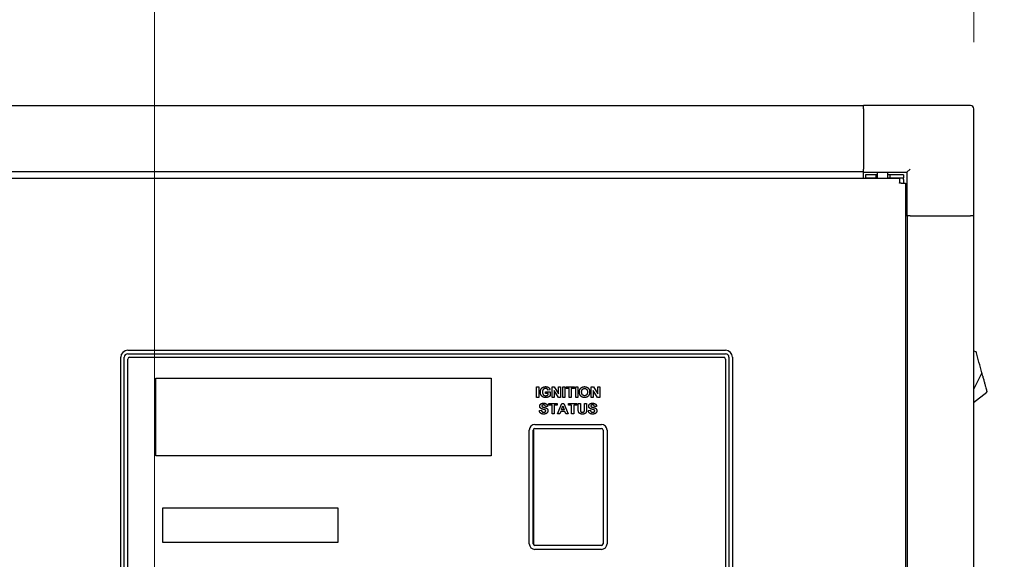
# Model space of a CAD drawing. Units: inches. Extents: x 44 to 288, y 19 to 202.
# Drawn here: x 69 to 87, y 130 to 139 of the extents above; entities that cross this region are included whole.
import ezdxf

# ---------------------------------------------------------------- set-up
doc = ezdxf.new("R2010")
doc.units = ezdxf.units.IN
doc.header["$LTSCALE"] = 19
doc.header["$MEASUREMENT"] = 0
doc.layers.add('Dimensions(ANSI)', color=7, linetype='Continuous', lineweight=18)
doc.layers.add('Visible Edges(ANSI)', color=7, linetype='Continuous', lineweight=25)
doc.styles.add('MESTEK', font='arial.ttf')
doc.dimstyles.new('MESTEK FRACTIONS', dxfattribs={"dimscale": 19, "dimtxt": 0.08, "dimasz": 0.098425, "dimexe": 0.063, "dimexo": 0.0625, "dimgap": 0.031496, "dimtad": 0, "dimtih": 1, "dimtoh": 1, "dimdec": 5, "dimrnd": 1e-08, "dimzin": 1, "dimdsep": 46, "dimlunit": 5, "dimtxsty": 'MESTEK', "dimcen": 0.09, "dimdle": 0.393701, "dimclrd": 7, "dimclre": 7, "dimclrt": 7, "dimadec": 0, "dimazin": 0, "dimtfac": 1, "dimtofl": 0, "dimtmove": 0, "dimatfit": 3, "dimfxl": 0, "dimfrac": 2, "dimtolj": 1, "dimtzin": 0, "dimlwd": 15, "dimlwe": 15, "dimarcsym": 0})

# ---------------------------------------------------------------- blocks, each defined once
blk = doc.blocks.new('*D16')
at = {"layer": 'Defpoints', "color": 0, "linetype": 'Continuous'}
for p in [(71.401, 141.538), (86.051, 137.661), (71.401, 99.949)]:
    blk.add_point(p, dxfattribs=at)
at = {"layer": 'Dimensions(ANSI)', "color": 7, "linetype": 'Continuous', "lineweight": 15}
for p, q in [((71.401, 101.137), (71.401, 142.735)), ((86.051, 138.848), (86.051, 142.735)), ((73.271, 141.538), (84.181, 141.538)), ((86.051, 141.538), (87.921, 141.538))]:
    blk.add_line(p, q, dxfattribs=at)
at = {"layer": 'Dimensions(ANSI)', "color": 7, "linetype": 'Continuous'}
for points in [[(73.271, 141.85), (73.271, 141.226), (71.401, 141.538)], [(84.181, 141.85), (84.181, 141.226), (86.051, 141.538)]]:
    blk.add_solid(points, dxfattribs=at)
at = {"layer": 'Dimensions(ANSI)', "color": 7, "linetype": 'Continuous', "lineweight": 18, "insert": (94.553, 141.538), "char_height": 1.52, "attachment_point": 5, "style": 'MESTEK'}
blk.add_mtext('\\A1;14 21/32\\P(371mm)\\PCENTER OF\\PGRAVITY', dxfattribs=at)
blk = doc.blocks.new('*D17')
at = {"layer": 'Defpoints', "color": 0, "linetype": 'Continuous'}
for p in [(86.051, 146.638), (56.976, 137.661), (86.051, 137.661)]:
    blk.add_point(p, dxfattribs=at)
at = {"layer": 'Dimensions(ANSI)', "color": 7, "linetype": 'Continuous', "lineweight": 15}
for p, q in [((56.976, 138.848), (56.976, 147.835)), ((86.051, 138.848), (86.051, 147.835)), ((58.846, 146.638), (66.929, 146.638)), ((84.181, 146.638), (76.415, 146.638))]:
    blk.add_line(p, q, dxfattribs=at)
at = {"layer": 'Dimensions(ANSI)', "color": 7, "linetype": 'Continuous'}
for points in [[(58.846, 146.949), (58.846, 146.326), (56.976, 146.638)], [(84.181, 146.949), (84.181, 146.326), (86.051, 146.638)]]:
    blk.add_solid(points, dxfattribs=at)
at = {"layer": 'Dimensions(ANSI)', "color": 7, "linetype": 'Continuous', "lineweight": 18, "insert": (71.672, 146.638), "char_height": 1.52, "attachment_point": 5, "style": 'MESTEK'}
blk.add_mtext('\\A1; 29 1/8\\P(740mm)', dxfattribs=at)

msp = doc.modelspace()

# ---------------------------------------------------------------- linework, layer by layer
at = {"layer": 'Visible Edges(ANSI)', "color": 7}
for p, q in [((84.0763164, 137.7108555), (58.9538164, 137.7108555)), ((84.0763164, 137.6608003), (84.0763164, 137.7198003)), ((85.9923164, 137.7198003), (84.0763164, 137.7198003)), ((84.0763164, 137.6608003), (84.0763164, 136.5828003)), ((86.0513164, 135.7448003), (86.0513164, 137.6608003)), ((84.0763164, 136.5297531), (58.9538164, 136.5297531)), ((84.0763164, 136.5238003), (84.0763164, 136.5828003)), ((84.0763164, 136.5238003), (84.8553164, 136.5238003)), ((84.0788164, 136.4174295), (84.0788164, 136.5238003)), ((84.29769, 136.4784457), (84.1144005, 136.4784457)), ((84.1144005, 136.4784457), (84.1144005, 136.4268457)), ((84.3273164, 136.4784457), (84.29769, 136.4784457)), ((84.29769, 136.4784457), (84.29769, 136.4268457)), ((84.3273164, 136.4174295), (84.3273164, 136.5238003)), ((84.5123164, 136.4174295), (84.5123164, 136.5238003)), ((84.54769, 136.4784457), (84.5123164, 136.4784457)), ((84.7934795, 136.4784457), (84.54769, 136.4784457)), ((84.54769, 136.4784457), (84.54769, 136.4268457)), ((84.7934795, 136.4784457), (84.7934795, 136.4268457)), ((84.9143164, 136.5828003), (84.8553164, 136.5238003)), ((84.8553164, 136.5238003), (84.8553164, 135.7448003)), ((58.3032182, 136.4174295), (84.7186155, 136.4174295)), ((84.1144005, 136.4268457), (84.29769, 136.4268457)), ((84.1144005, 136.4268457), (84.1144005, 136.4174295)), ((84.29769, 136.4268457), (84.3273164, 136.4268457)), ((84.5123164, 136.4268457), (84.54769, 136.4268457)), ((84.54769, 136.4268457), (84.7934795, 136.4268457)), ((84.7186155, 136.4174295), (84.7186155, 136.3364295)), ((84.7186155, 136.331914), (84.7186155, 136.3364295)), ((84.7503891, 136.331914), (84.7186155, 136.331914)), ((84.7503891, 136.331914), (84.8313891, 136.331914)), ((84.7934795, 136.3958457), (84.7934795, 136.4268457)), ((84.7934795, 136.3958457), (84.7934795, 136.331914)), ((84.8313891, 136.331914), (84.8313891, 120.5513158)), ((84.8553164, 135.7448003), (84.8313891, 135.7448003)), ((84.9143164, 135.7448003), (84.8553164, 135.7448003)), ((84.8612691, 135.7448003), (84.8612691, 121.2448003)), ((84.9143164, 135.7448003), (85.9923164, 135.7448003)), ((86.0513164, 135.7448003), (85.9923164, 135.7448003)), ((86.0423715, 135.7448003), (86.0423715, 121.2448003)), ((70.9228891, 133.3414295), (81.6103891, 133.3414295)), ((70.9228891, 133.2789295), (81.6103891, 133.2789295)), ((86.0919493, 133.3175258), (86.0423715, 133.3258223)), ((86.0919493, 133.3175258), (86.0423715, 133.3242124)), ((86.0982482, 133.2940178), (86.0919493, 133.3175258)), ((86.1045472, 133.2705098), (86.0982482, 133.2940178)), ((86.1108461, 133.2470018), (86.1045472, 133.2705098)), ((70.7978891, 123.5289295), (70.7978891, 133.2164295)), ((70.8603891, 123.5289295), (70.8603891, 133.2164295)), ((70.9228891, 123.5604295), (70.9228891, 133.1849295)), ((70.9543891, 133.2164295), (81.5788891, 133.2164295)), ((81.6103891, 133.1849295), (81.6103891, 123.5604295)), ((81.6728891, 133.2164295), (81.6728891, 123.5289295)), ((81.7353891, 133.2164295), (81.7353891, 123.5289295)), ((86.1171451, 133.2234938), (86.1108461, 133.2470018)), ((86.129743, 133.1764778), (86.1171451, 133.2234938)), ((86.1423409, 133.1294618), (86.129743, 133.1764778)), ((86.1549388, 133.0824458), (86.1423409, 133.1294618)), ((86.1927325, 132.9413977), (86.0423715, 132.6383038)), ((86.1675367, 133.0354297), (86.1549388, 133.0824458)), ((86.1801346, 132.9884137), (86.1675367, 133.0354297)), ((86.1927325, 132.9413977), (86.1801346, 132.9884137)), ((71.4228891, 132.8414295), (77.4228891, 132.8414295)), ((71.4228891, 131.4553307), (71.4228891, 132.8414295)), ((77.4228891, 132.8414295), (77.4228891, 131.4553307)), ((78.232098, 132.6888042), (78.2700706, 132.6888042)), ((78.232098, 132.5008042), (78.232098, 132.6888042)), ((78.2700706, 132.6888042), (78.2700706, 132.5008042)), ((78.3937321, 132.601539), (78.4755523, 132.601539)), ((78.3937321, 132.569728), (78.3937321, 132.601539)), ((78.4371498, 132.569728), (78.3937321, 132.569728)), ((78.4731163, 132.6366457), (78.4354303, 132.6296243)), ((78.4371498, 132.5459414), (78.4371498, 132.569728)), ((78.4755523, 132.601539), (78.4755523, 132.5267402)), ((78.5109455, 132.6888042), (78.5477718, 132.6888042)), ((78.5109455, 132.5008042), (78.5109455, 132.6888042)), ((78.6221407, 132.5008042), (78.5460523, 132.6241792)), ((78.5460523, 132.6241792), (78.5460523, 132.5008042)), ((78.5477718, 132.6888042), (78.6250065, 132.5627066)), ((78.6250065, 132.6888042), (78.6601132, 132.6888042)), ((78.6250065, 132.5627066), (78.6250065, 132.6888042)), ((78.6601132, 132.6888042), (78.6601132, 132.5008042)), ((78.6990888, 132.6888042), (78.7370614, 132.6888042)), ((78.6990888, 132.5008042), (78.6990888, 132.6888042)), ((78.7370614, 132.6888042), (78.7370614, 132.5008042)), ((78.7598449, 132.6888042), (78.9091559, 132.6888042)), ((78.7598449, 132.6569932), (78.7598449, 132.6888042)), ((78.8155858, 132.6569932), (78.7598449, 132.6569932)), ((78.8155858, 132.5008042), (78.8155858, 132.6569932)), ((78.9091559, 132.6569932), (78.8535583, 132.6569932)), ((78.8535583, 132.6569932), (78.8535583, 132.5008042)), ((78.9091559, 132.6888042), (78.9091559, 132.6569932)), ((78.9325126, 132.6888042), (78.9704852, 132.6888042)), ((78.9325126, 132.5008042), (78.9325126, 132.6888042)), ((78.9704852, 132.6888042), (78.9704852, 132.5008042)), ((79.2113602, 132.6888042), (79.2481864, 132.6888042)), ((79.2113602, 132.5008042), (79.2113602, 132.6888042)), ((79.3225553, 132.5008042), (79.2464669, 132.6241792)), ((79.2464669, 132.6241792), (79.2464669, 132.5008042)), ((79.2481864, 132.6888042), (79.3254211, 132.5627066)), ((79.3254211, 132.6888042), (79.3605278, 132.6888042)), ((79.3254211, 132.5627066), (79.3254211, 132.6888042)), ((79.3605278, 132.6888042), (79.3605278, 132.5008042)), ((86.0423715, 132.4086512), (86.285459, 132.5953377)), ((78.2700706, 132.5008042), (78.232098, 132.5008042)), ((78.4534135, 132.3929482), (78.6027245, 132.3929482)), ((78.4534135, 132.3611372), (78.4534135, 132.3929482)), ((78.5460523, 132.5008042), (78.5109455, 132.5008042)), ((78.6027245, 132.3929482), (78.6027245, 132.3611372)), ((78.6081696, 132.2049482), (78.6812489, 132.3929482)), ((78.6601132, 132.5008042), (78.6221407, 132.5008042)), ((78.6812489, 132.3929482), (78.7216574, 132.3929482)), ((78.7370614, 132.5008042), (78.6990888, 132.5008042)), ((78.7216574, 132.3929482), (78.7967428, 132.2049482)), ((78.8036208, 132.3929482), (78.9529318, 132.3929482)), ((78.8036208, 132.3611372), (78.8036208, 132.3929482)), ((78.8535583, 132.5008042), (78.8155858, 132.5008042)), ((78.9704852, 132.5008042), (78.9325126, 132.5008042)), ((78.9529318, 132.3929482), (78.9529318, 132.3611372)), ((78.9772916, 132.2926433), (78.9772916, 132.3929482)), ((78.9772916, 132.3929482), (79.0152641, 132.3929482)), ((79.0152641, 132.3929482), (79.0152641, 132.2910671)), ((79.0892032, 132.3929482), (79.1271757, 132.3929482)), ((79.0892032, 132.2889177), (79.0892032, 132.3929482)), ((79.1271757, 132.3929482), (79.1271757, 132.2942195)), ((79.2464669, 132.5008042), (79.2113602, 132.5008042)), ((79.3605278, 132.5008042), (79.3225553, 132.5008042)), ((78.2818922, 132.2662774), (78.3188617, 132.2698597)), ((78.4293404, 132.3392134), (78.3913678, 132.3374939)), ((78.5091544, 132.3611372), (78.4534135, 132.3611372)), ((78.5091544, 132.2049482), (78.5091544, 132.3611372)), ((78.6027245, 132.3611372), (78.5471269, 132.3611372)), ((78.5471269, 132.3611372), (78.5471269, 132.2049482)), ((78.6640538, 132.2476494), (78.6484349, 132.2049482)), ((78.7391391, 132.2476494), (78.6640538, 132.2476494)), ((78.6755172, 132.2794603), (78.7010233, 132.3491006)), ((78.7269593, 132.2794603), (78.6755172, 132.2794603)), ((78.7010233, 132.3491006), (78.7269593, 132.2794603)), ((78.7554745, 132.2049482), (78.7391391, 132.2476494)), ((78.8593617, 132.3611372), (78.8036208, 132.3611372)), ((78.8593617, 132.2049482), (78.8593617, 132.3611372)), ((78.9529318, 132.3611372), (78.8973343, 132.3611372)), ((78.8973343, 132.3611372), (78.8973343, 132.2049482)), ((79.1575538, 132.2662774), (79.1945233, 132.2698597)), ((79.3050019, 132.3392134), (79.2670294, 132.3374939)), ((78.5471269, 132.2049482), (78.5091544, 132.2049482)), ((78.6484349, 132.2049482), (78.6081696, 132.2049482)), ((78.7967428, 132.2049482), (78.7554745, 132.2049482)), ((78.8973343, 132.2049482), (78.8593617, 132.2049482)), ((78.1028891, 129.8843045), (78.1028891, 131.9155545)), ((78.1728891, 129.8843045), (78.1728891, 131.9155545)), ((78.1823728, 129.8618816), (78.1823728, 131.9379775)), ((78.2041391, 132.0168045), (79.3916391, 132.0168045)), ((78.2041391, 131.9468045), (79.3916391, 131.9468045)), ((79.4228891, 131.9155545), (79.4228891, 129.8843045)), ((79.4928891, 131.9155545), (79.4928891, 129.8843045)), ((77.4228891, 131.4553307), (71.4228891, 131.4553307)), ((71.5478891, 129.9039295), (71.5478891, 130.5239295)), ((71.5478891, 130.5239295), (74.6808891, 130.5239295)), ((74.6808891, 130.5239295), (74.6808891, 129.9039295)), ((74.6808891, 129.9039295), (71.5478891, 129.9039295)), ((79.3916391, 129.8530545), (78.2041391, 129.8530545)), ((79.3916391, 129.7830545), (78.2041391, 129.7830545))]:
    msp.add_line(p, q, dxfattribs=at)
for centre, radius, start, end in [((85.9923164, 137.6608003), 0.059, 0, 90), ((70.9228891, 133.2164295), 0.125, 90, 180), ((70.9228891, 133.2164295), 0.0625, 90, 180), ((81.6103891, 133.2164295), 0.125, 0, 90), ((81.6103891, 133.2164295), 0.0625, 0, 90), ((70.9543891, 133.1849295), 0.0315, 90, 180), ((81.5788891, 133.1849295), 0.0315, 0, 90), ((78.2041391, 131.9155545), 0.10125, 90, 180), ((78.2041391, 131.9155545), 0.03125, 90, 180), ((79.3916391, 131.9155545), 0.10125, 0, 90), ((79.3916391, 131.9155545), 0.03125, 0, 90), ((78.2041391, 129.8843045), 0.10125, 180, 270), ((78.2041391, 129.8843045), 0.03125, 180, 270), ((79.3916391, 129.8843045), 0.10125, 270, 0), ((79.3916391, 129.8843045), 0.03125, 270, 0)]:
    msp.add_arc(centre, radius, start, end, dxfattribs=at)
for points, degree in [([(86.2096053, 132.8784276), (86.2040439, 132.8991829), (86.1983883, 132.92029), (86.1927325, 132.9413977)], 3), ([(86.2096053, 132.8784276), (86.2155008, 132.8564252), (86.22129, 132.8348198), (86.2268646, 132.8140148)], 3), ([(86.2268646, 132.8140148), (86.2326718, 132.7923421), (86.2382457, 132.7715401), (86.2434733, 132.7520303)], 3), ([(86.2434733, 132.7520303), (86.2488123, 132.732105), (86.2537896, 132.7135295), (86.2583, 132.6966963)], 3), ([(78.2997321, 132.5953774), (78.2997321, 132.6247524), (78.3243785, 132.6704627), (78.3480218, 132.6826426)], 2), ([(78.3951651, 132.4976518), (78.3656468, 132.4976518), (78.3217992, 132.5224414), (78.2997321, 132.5684384), (78.2997321, 132.5953774)], 2), ([(78.393159, 132.6595725), (78.368226, 132.6595725), (78.338851, 132.6280481), (78.338851, 132.5969536)], 2), ([(78.338851, 132.5969536), (78.338851, 132.5635664), (78.3686559, 132.5300359), (78.3927291, 132.5300359)], 2), ([(78.3480218, 132.6826426), (78.3662199, 132.6919566), (78.393159, 132.6919566)], 2), ([(78.393159, 132.6919566), (78.4281224, 132.6919566), (78.4675279, 132.6625816), (78.4731163, 132.6366457)], 2), ([(78.4354303, 132.6296243), (78.4314181, 132.6435237), (78.4094943, 132.6595725), (78.393159, 132.6595725)], 2), ([(78.9990004, 132.5936579), (78.9990004, 132.6223164), (79.007598, 132.6418042)], 2), ([(79.0904211, 132.4976518), (79.0485797, 132.4976518), (78.9990004, 132.5488073), (78.9990004, 132.5936579)], 2), ([(79.007598, 132.6418042), (79.0140461, 132.6561335), (79.0362565, 132.6790603), (79.0494394, 132.6845054)], 2), ([(79.0381193, 132.5949475), (79.0381193, 132.6273316), (79.0669211, 132.6595725), (79.0904211, 132.6595725)], 2), ([(79.0904211, 132.5300359), (79.0676376, 132.5300359), (79.0381193, 132.5629932), (79.0381193, 132.5949475)], 2), ([(79.0494394, 132.6845054), (79.0669211, 132.6919566), (79.0899913, 132.6919566)], 2), ([(79.0899913, 132.6919566), (79.1315461, 132.6919566), (79.181412, 132.6403713), (79.181412, 132.5945176)], 2), ([(79.0904211, 132.6595725), (79.1139211, 132.6595725), (79.1422931, 132.6277615), (79.1422931, 132.5953774)], 2), ([(79.1422931, 132.5953774), (79.1422931, 132.5627066), (79.1132047, 132.5300359), (79.0904211, 132.5300359)], 2), ([(79.181412, 132.5945176), (79.181412, 132.5490938), (79.1318327, 132.4976518), (79.0904211, 132.4976518)], 2), ([(86.2583, 132.6966963), (86.2628105, 132.6798631), (86.2668536, 132.6647738), (86.2703441, 132.651747)], 3), ([(86.2703441, 132.651747), (86.2737619, 132.6389919), (86.2766495, 132.6282152), (86.2789485, 132.6196351)], 3), ([(86.2789485, 132.6196351), (86.2811555, 132.6113987), (86.28282, 132.6051866), (86.2839109, 132.601115)], 3), ([(86.285459, 132.5953377), (86.285459, 132.5953377), (86.2849401, 132.5972742), (86.2839109, 132.601115)], 3), ([(78.288627, 132.3436555), (78.288627, 132.358128), (78.3049623, 132.383061), (78.335627, 132.3961006), (78.3572641, 132.3961006)], 2), ([(78.3572641, 132.3961006), (78.3926574, 132.3961006), (78.4284806, 132.3651494), (78.4293404, 132.3392134)], 2), ([(78.3927291, 132.5300359), (78.4046224, 132.5300359), (78.4285523, 132.5393499), (78.4371498, 132.5459414)], 2), ([(78.4755523, 132.5267402), (78.463659, 132.5151335), (78.4183785, 132.4976518), (78.3951651, 132.4976518)], 2), ([(79.1642885, 132.3436555), (79.1642885, 132.358128), (79.1806239, 132.383061), (79.2112885, 132.3961006), (79.2329257, 132.3961006)], 2), ([(79.2329257, 132.3961006), (79.268319, 132.3961006), (79.3041422, 132.3651494), (79.3050019, 132.3392134)], 2), ([(78.3595568, 132.2016524), (78.323877, 132.2016524), (78.2856178, 132.2346097), (78.2818922, 132.2662774)], 2), ([(78.3059654, 132.3059695), (78.288627, 132.3214451), (78.288627, 132.3436555)], 2), ([(78.3488099, 132.2873414), (78.3182885, 132.294936), (78.3059654, 132.3059695)], 2), ([(78.3188617, 132.2698597), (78.3221574, 132.2512317), (78.3426483, 132.23375), (78.3598434, 132.23375)], 2), ([(78.3308983, 132.3579847), (78.32488, 132.3535427), (78.32488, 132.3462347)], 2), ([(78.32488, 132.3462347), (78.32488, 132.3396433), (78.3304684, 132.3347713)], 2), ([(78.3304684, 132.3347713), (78.3377763, 132.328753), (78.3932306, 132.3157134), (78.4197398, 132.301814), (78.4347855, 132.2775975), (78.4347855, 132.259686)], 2), ([(78.3568343, 132.3647195), (78.3402123, 132.3647195), (78.3308983, 132.3579847)], 2), ([(78.3791879, 132.2791738), (78.3725965, 132.2814664), (78.3488099, 132.2873414)], 2), ([(78.3913678, 132.3374939), (78.3889318, 132.3519664), (78.3728831, 132.3647195), (78.3568343, 132.3647195)], 2), ([(78.4347855, 132.259686), (78.4347855, 132.2436372), (78.4168739, 132.2154085), (78.3840599, 132.2016524), (78.3595568, 132.2016524)], 2), ([(78.3598434, 132.23375), (78.3781849, 132.23375), (78.3968129, 132.2492256), (78.3968129, 132.259686)], 2), ([(78.3968129, 132.259686), (78.3968129, 132.2664207), (78.3889318, 132.2757347), (78.3791879, 132.2791738)], 2), ([(78.9810172, 132.2450701), (78.9772916, 132.2611189), (78.9772916, 132.2926433)], 2), ([(79.0545263, 132.2017957), (79.0275873, 132.2017957), (78.9997885, 132.2142622), (78.9835965, 132.2340366), (78.9810172, 132.2450701)], 2), ([(79.0152641, 132.2910671), (79.0152641, 132.2668506), (79.0166971, 132.259686)], 2), ([(79.0166971, 132.259686), (79.019133, 132.2482225), (79.0374745, 132.2341799), (79.05338, 132.2341799)], 2), ([(79.05338, 132.2341799), (79.0694288, 132.2341799), (79.0859074, 132.2473628), (79.0892032, 132.266564), (79.0892032, 132.2889177)], 2), ([(79.1271757, 132.2942195), (79.1271757, 132.2604024), (79.1210141, 132.2324604), (79.1045355, 132.2132591), (79.0767367, 132.2017957), (79.0545263, 132.2017957)], 2), ([(79.2352184, 132.2016524), (79.1995385, 132.2016524), (79.1612794, 132.2346097), (79.1575538, 132.2662774)], 2), ([(79.1816269, 132.3059695), (79.1642885, 132.3214451), (79.1642885, 132.3436555)], 2), ([(79.2244714, 132.2873414), (79.1939501, 132.294936), (79.1816269, 132.3059695)], 2), ([(79.1945233, 132.2698597), (79.197819, 132.2512317), (79.2183099, 132.23375), (79.235505, 132.23375)], 2), ([(79.2065599, 132.3579847), (79.2005416, 132.3535427), (79.2005416, 132.3462347)], 2), ([(79.2005416, 132.3462347), (79.2005416, 132.3396433), (79.20613, 132.3347713)], 2), ([(79.20613, 132.3347713), (79.2134379, 132.328753), (79.2688922, 132.3157134), (79.2954013, 132.301814), (79.3104471, 132.2775975), (79.3104471, 132.259686)], 2), ([(79.2324958, 132.3647195), (79.2158739, 132.3647195), (79.2065599, 132.3579847)], 2), ([(79.2548495, 132.2791738), (79.248258, 132.2814664), (79.2244714, 132.2873414)], 2), ([(79.2670294, 132.3374939), (79.2645934, 132.3519664), (79.2485446, 132.3647195), (79.2324958, 132.3647195)], 2), ([(79.3104471, 132.259686), (79.3104471, 132.2436372), (79.2925355, 132.2154085), (79.2597214, 132.2016524), (79.2352184, 132.2016524)], 2), ([(79.235505, 132.23375), (79.2538464, 132.23375), (79.2724745, 132.2492256), (79.2724745, 132.259686)], 2), ([(79.2724745, 132.259686), (79.2724745, 132.2664207), (79.2645934, 132.2757347), (79.2548495, 132.2791738)], 2)]:
    msp.add_open_spline(points, degree=degree, dxfattribs=at)

# ---------------------------------------------------------------- dimensions: what is measured, and where the dimension line sits
at = {"layer": 'Dimensions(ANSI)', "color": 7, "linetype": 'Continuous', "lineweight": 18}
dim = msp.add_linear_dim(base=(86.0513164, 146.6375293), p1=(56.9763164, 137.6608003), p2=(86.0513164, 137.6608003), angle=180, text=' 29 1/8\\P(740mm)', dimstyle='MESTEK FRACTIONS', override={"dimtih": 0, "dimtoh": 0, "dimdec": 5, "dimtp": 0, "dimtm": 0, "dimtdec": 2, "dimatfit": 1}, dxfattribs=at)
dim.commit()
dim.dimension.update_dxf_attribs({"geometry": '*D17', "text_midpoint": (71.6719361, 146.6375293), "dimtype": 160})
dim = msp.add_linear_dim(base=(71.400797, 141.5379206), p1=(86.0513164, 137.6608003), p2=(71.400797, 99.9491266), text='<>\\P(371mm)\\PCENTER OF\\PGRAVITY', dimstyle='MESTEK FRACTIONS', override={"dimtih": 0, "dimtoh": 0, "dimdec": 5, "dimtp": 0, "dimtm": 0, "dimtdec": 2, "dimatfit": 2}, dxfattribs=at)
dim.commit()
dim.dimension.update_dxf_attribs({"geometry": '*D16', "text_midpoint": (94.5526442, 141.5379206), "dimtype": 160})

doc.saveas('drawing.dxf')
